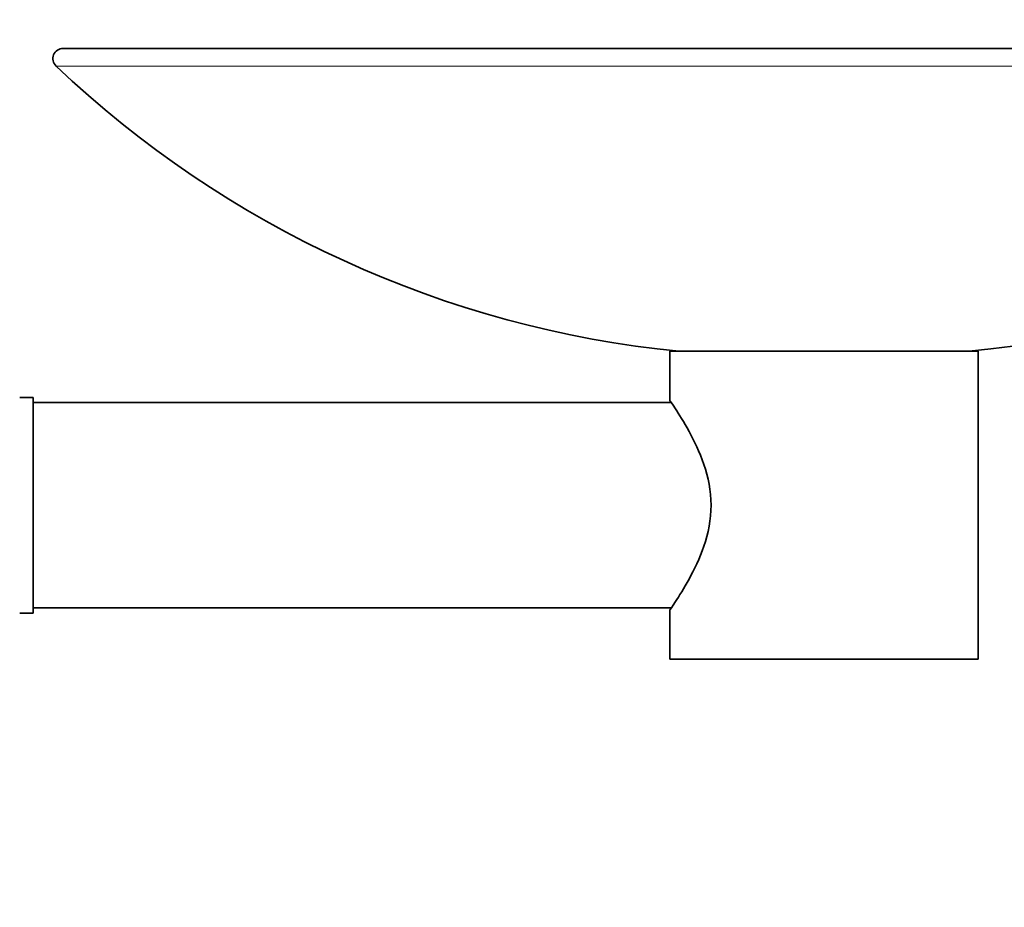
# Model space of a CAD drawing. Units: millimetres. Extents: x 0 to 835, y 0 to 1165.
# Drawn here: x 642 to 737, y 669 to 755 of the extents above; entities that cross this region are included whole.
import ezdxf
from ezdxf import colors
from ezdxf.entities.mleader import LeaderData, LeaderLine
from ezdxf.math import Vec2, Vec3

# ---------------------------------------------------------------- set-up
doc = ezdxf.new("R2010")
doc.units = ezdxf.units.MM
doc.layers.add('DV3_Défaut', color=7, linetype='Continuous')
doc.layers.add('Défaut', color=7, linetype='Continuous')

# ---------------------------------------------------------------- blocks, each defined once
blk = doc.blocks.new('_DOT')
at = {"color": 0}
blk.add_line((0, 0), (-1, 0), dxfattribs=at)
at = {"color": 0, "const_width": 0.333}
blk.add_lwpolyline([(-0.1665, 0, 1), (0.1665, 0, 1)], format="xyb", close=True, dxfattribs=at)
blk = doc.blocks.new('SE2')
at = {"layer": 'DV3_Défaut', "color": 7, "linetype": 'Continuous', "lineweight": 35}
for p, q in [((645.861, 752.386), (794.003, 752.386)), ((704.932, 722.886), (734.932, 722.886)), ((704.932, 722.886), (704.932, 718.08)), ((734.932, 692.886), (734.932, 722.886)), ((642.932, 718.386), (641.632, 718.386)), ((642.932, 697.386), (642.932, 718.386)), ((705.067, 717.886), (642.932, 717.886)), ((642.932, 697.886), (705.067, 697.886)), ((641.632, 697.386), (642.932, 697.386)), ((704.932, 697.686), (704.932, 692.886)), ((704.932, 692.886), (734.932, 692.886))]:
    blk.add_line(p, q, dxfattribs=at)
at = {"layer": 'DV3_Défaut', "color": 7, "linetype": 'Continuous', "lineweight": 18}
blk.add_line((645.171, 750.662), (794.692, 750.662), dxfattribs=at)
at = {"layer": 'DV3_Défaut', "color": 7, "linetype": 'Continuous', "lineweight": 35}
for centre, radius, start, end in [((645.861, 751.386), 1, 90, 226.43745), ((715.932, 825.065), 102.679, 226.43745, 264.34335), ((723.932, 825.065), 102.679, 275.65665, 313.56255)]:
    blk.add_arc(centre, radius, start, end, dxfattribs=at)
blk.add_open_spline([(704.932, 718.086), (704.932, 718.086), (705.13, 717.801), (705.809, 716.755), (706.286, 716), (707.291, 714.166), (707.821, 713.084), (708.648, 710.656), (708.932, 709.287), (708.935, 706.506), (708.65, 705.125), (707.825, 702.697), (707.292, 701.611), (706.293, 699.784), (705.816, 699.029), (705.137, 697.983), (704.932, 697.686), (704.932, 697.686)], degree=3, knots=[0, 0, 0, 0, 0.124311, 0.124311, 0.249409, 0.249409, 0.374508, 0.374508, 0.499606, 0.499606, 0.624705, 0.624705, 0.749803, 0.749803, 0.874902, 0.874902, 1, 1, 1, 1], dxfattribs=at)

msp = doc.modelspace()

# ---------------------------------------------------------------- block references
at = {"layer": 'Défaut'}
msp.add_blockref('SE2', (0, 0), dxfattribs=at)

# ---------------------------------------------------------------- leaders
at = {"layer": 'Défaut', "color": 7, "linetype": 'Continuous', "lineweight": 18}
ml = msp.add_multileader_mtext('Standard', dxfattribs=at)
ml.set_content('{\\pxsm0.9;\\fSolid Edge ISO|b1||i0||c0|p34;\\W1.;26/06/2017\\P}', color=256)
ml.set_leader_properties()
ml.set_arrow_properties(name='DOT')
ml.build(insert=Vec2(0, 0))
ml.multileader.update_dxf_attribs({"leader_type": 0, "dogleg_length": 0, "arrow_head_size": 12})
ctx = ml.context
ctx.base_point, ctx.char_height, ctx.arrow_head_size, ctx.landing_gap_size = Vec3(747.016, 1157.46), 12, 12, 4.2
notes = []
notes.append((ctx, [(0, (0, 0, 0), (0, 0), (1, 0), 1, [])]))
ctx.mtext.insert = Vec3(749.016, 1163.58)
for ctx, leaders in notes:
    for number, flags, end, landing, length, lines in leaders:
        leader = LeaderData()
        leader.index, (leader.has_last_leader_line, leader.has_dogleg_vector, leader.attachment_direction) = number, flags
        leader.last_leader_point, leader.dogleg_vector, leader.dogleg_length = Vec3(end), Vec3(landing), length
        for number, points, colour, breaks in lines:
            line = LeaderLine()
            line.index, line.vertices, line.color, line.breaks = number, Vec3.list(points), colors.encode_raw_color(colour), breaks
            leader.lines.append(line)
        ctx.leaders.append(leader)

doc.saveas('drawing.dxf')
